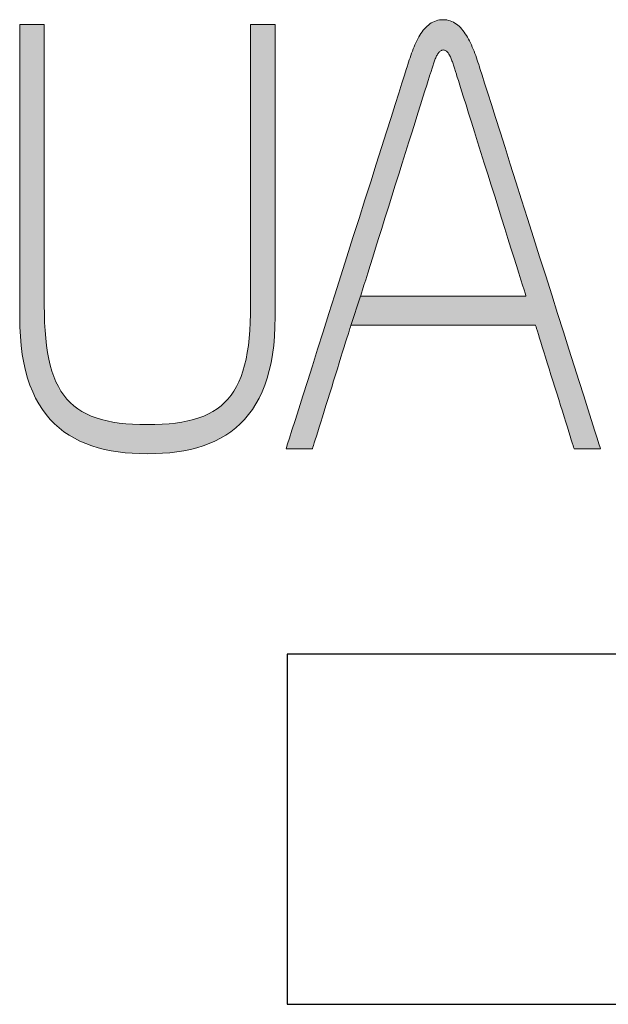
# Model space of a CAD drawing. Units: millimetres. Extents: x 10 to 549, y 10 to 370.
# Drawn here: x 159 to 163, y 254 to 261 of the extents above; entities that cross this region are included whole.
import ezdxf

# ---------------------------------------------------------------- set-up
doc = ezdxf.new("R2010")
doc.units = ezdxf.units.MM
doc.header["$LTSCALE"] = 0.333333
doc.layers.add('1', color=7, linetype='Continuous', lineweight=30)
doc.layers.add('23', color=7, linetype='Continuous', lineweight=13)

# ---------------------------------------------------------------- blocks, each defined once
blk = doc.blocks.new('*G2020')
at = {"layer": '1', "color": 7, "linetype": 'Continuous', "lineweight": 30}
for p, q in [((161.0734, 256.6303), (161.0734, 254.1303)), ((163.5734, 256.6303), (161.0734, 256.6303)), ((163.5734, 254.1303), (163.5734, 256.6303)), ((161.0734, 254.1303), (163.5734, 254.1303))]:
    blk.add_line(p, q, dxfattribs=at)

msp = doc.modelspace()

# ---------------------------------------------------------------- hatches: boundary and pattern name
at = {"layer": '1', "linetype": 'Continuous', "lineweight": 9}
for points in [[(161.6651, 259.4048), (161.6837, 259.4641), (161.7039, 259.5284), (161.7254, 259.597), (161.748, 259.669), (161.7714, 259.7438), (161.7956, 259.8208), (161.8202, 259.8992), (161.845, 259.9783), (161.8698, 260.0573), (161.8944, 260.1357), (161.9185, 260.2127), (161.942, 260.2875), (161.9646, 260.3596), (161.9861, 260.4281), (162.0062, 260.4924), (162.0248, 260.5517), (162.0417, 260.6055), (162.0566, 260.6529), (162.0692, 260.6932), (162.0795, 260.7259), (162.087, 260.75), (162.0917, 260.765), (162.0934, 260.7702), (162.0956, 260.7768), (162.0979, 260.7837), (162.1002, 260.7908), (162.1025, 260.7981), (162.1049, 260.8056), (162.1072, 260.8131), (162.1096, 260.8208), (162.112, 260.8285), (162.1145, 260.8362), (162.1171, 260.8439), (162.1197, 260.8516), (162.1223, 260.8592), (162.1251, 260.8667), (162.1279, 260.874), (162.1307, 260.8811), (162.1337, 260.888), (162.1368, 260.8947), (162.1399, 260.9011), (162.1432, 260.9072), (162.1466, 260.9129), (162.1501, 260.9182), (162.1537, 260.9231), (162.1575, 260.9276), (162.1613, 260.9316), (162.1654, 260.935), (162.1695, 260.9379), (162.1738, 260.9402), (162.1783, 260.9419), (162.183, 260.943), (162.1878, 260.9433), (162.1925, 260.943), (162.1971, 260.9419), (162.2015, 260.9402), (162.2058, 260.9379), (162.2099, 260.935), (162.2138, 260.9316), (162.2177, 260.9276), (162.2214, 260.9231), (162.225, 260.9182), (162.2284, 260.9129), (162.2318, 260.9072), (162.235, 260.9011), (162.2382, 260.8947), (162.2412, 260.888), (162.2442, 260.8811), (162.247, 260.874), (162.2498, 260.8667), (162.2525, 260.8592), (162.2552, 260.8516), (162.2578, 260.8439), (162.2603, 260.8362), (162.2628, 260.8285), (162.2652, 260.8208), (162.2676, 260.8131), (162.27, 260.8056), (162.2723, 260.7981), (162.2746, 260.7908), (162.2769, 260.7837), (162.2792, 260.7768), (162.2815, 260.7702), (162.2831, 260.765), (162.2878, 260.75), (162.2954, 260.7259), (162.3056, 260.6932), (162.3183, 260.6529), (162.3331, 260.6055), (162.35, 260.5517), (162.3686, 260.4924), (162.3888, 260.4281), (162.4103, 260.3596), (162.4329, 260.2875), (162.4563, 260.2127), (162.4805, 260.1357), (162.5051, 260.0573), (162.5299, 259.9783), (162.5547, 259.8992), (162.5792, 259.8208), (162.6034, 259.7438), (162.6269, 259.669), (162.6495, 259.597), (162.6709, 259.5284), (162.6911, 259.4641), (162.7097, 259.4048), (162.7266, 259.351), (162.7414, 259.3036), (162.7541, 259.2633), (162.7643, 259.2307), (162.7719, 259.2065), (162.7766, 259.1915), (162.7782, 259.1863), (162.7744, 259.1863), (162.8464, 258.9786), (162.8465, 258.9786), (162.8474, 258.9757), (162.85, 258.9673), (162.8542, 258.9539), (162.8599, 258.9357), (162.8669, 258.9132), (162.8751, 258.8868), (162.8845, 258.8568), (162.8948, 258.8237), (162.906, 258.7879), (162.9179, 258.7497), (162.9304, 258.7095), (162.9435, 258.6678), (162.9569, 258.6249), (162.9705, 258.5812), (162.9843, 258.5371), (162.998, 258.493), (163.0117, 258.4493), (163.0251, 258.4064), (163.0381, 258.3647), (163.0506, 258.3245), (163.0625, 258.2863), (163.0737, 258.2505), (163.0841, 258.2174), (163.0934, 258.1874), (163.1017, 258.161), (163.1087, 258.1385), (163.1144, 258.1203), (163.1186, 258.1069), (163.1212, 258.0985), (163.1221, 258.0956), (163.1227, 258.0956), (163.1245, 258.0956), (163.1273, 258.0956), (163.1312, 258.0956), (163.136, 258.0956), (163.1417, 258.0956), (163.1481, 258.0956), (163.1551, 258.0956), (163.1628, 258.0956), (163.1709, 258.0956), (163.1795, 258.0956), (163.1884, 258.0956), (163.1976, 258.0956), (163.2069, 258.0956), (163.2163, 258.0956), (163.2257, 258.0956), (163.235, 258.0956), (163.2442, 258.0956), (163.2531, 258.0956), (163.2617, 258.0956), (163.2698, 258.0956), (163.2775, 258.0956), (163.2845, 258.0956), (163.2909, 258.0956), (163.2966, 258.0956), (163.3014, 258.0956), (163.3052, 258.0956), (163.3081, 258.0956), (163.3099, 258.0956), (163.3105, 258.0956), (163.3077, 258.1045), (163.2994, 258.1306), (163.2862, 258.1724), (163.2682, 258.2289), (163.2461, 258.2989), (163.22, 258.381), (163.1905, 258.4741), (163.1579, 258.5769), (163.1226, 258.6883), (163.085, 258.807), (163.0454, 258.9318), (163.0043, 259.0614), (162.962, 259.1948), (162.919, 259.3305), (162.8756, 259.4675), (162.8321, 259.6045), (162.7891, 259.7403), (162.7468, 259.8736), (162.7057, 260.0033), (162.6662, 260.1281), (162.6285, 260.2468), (162.5932, 260.3582), (162.5606, 260.461), (162.5311, 260.5541), (162.5051, 260.6362), (162.4829, 260.7061), (162.465, 260.7626), (162.4517, 260.8045), (162.4435, 260.8305), (162.4406, 260.8395), (162.4354, 260.8555), (162.4301, 260.8714), (162.4246, 260.8873), (162.419, 260.9031), (162.4132, 260.9188), (162.4073, 260.9343), (162.4011, 260.9495), (162.3948, 260.9645), (162.3884, 260.9793), (162.3817, 260.9937), (162.3747, 261.0077), (162.3676, 261.0214), (162.3602, 261.0346), (162.3526, 261.0474), (162.3447, 261.0596), (162.3365, 261.0714), (162.3281, 261.0825), (162.3193, 261.0931), (162.3103, 261.103), (162.3009, 261.1123), (162.2913, 261.1208), (162.2812, 261.1286), (162.2709, 261.1356), (162.2602, 261.1417), (162.2491, 261.1471), (162.2376, 261.1515), (162.2258, 261.155), (162.2135, 261.1576), (162.2008, 261.1591), (162.1878, 261.1597), (162.174, 261.1592), (162.1608, 261.1576), (162.1481, 261.1551), (162.1358, 261.1517), (162.124, 261.1474), (162.1127, 261.1422), (162.1018, 261.1361), (162.0912, 261.1292), (162.0811, 261.1216), (162.0714, 261.1132), (162.0621, 261.1041), (162.0531, 261.0943), (162.0444, 261.0839), (162.0361, 261.0729), (162.028, 261.0613), (162.0203, 261.0491), (162.0128, 261.0364), (162.0056, 261.0232), (161.9987, 261.0096), (161.992, 260.9956), (161.9855, 260.9812), (161.9792, 260.9664), (161.9731, 260.9513), (161.9671, 260.9359), (161.9613, 260.9203), (161.9557, 260.9044), (161.9502, 260.8884), (161.9448, 260.8722), (161.9394, 260.8559), (161.9342, 260.8395), (161.9314, 260.8305), (161.9231, 260.8045), (161.9099, 260.7626), (161.8919, 260.7061), (161.8698, 260.6362), (161.8438, 260.5541), (161.8143, 260.461), (161.7817, 260.3582), (161.7464, 260.2468), (161.7088, 260.1281), (161.6692, 260.0033), (161.6281, 259.8736), (161.5859, 259.7403), (161.5428, 259.6045), (161.4994, 259.4675), (161.456, 259.3305), (161.413, 259.1948), (161.3707, 259.0614), (161.3296, 258.9318), (161.2901, 258.807), (161.2525, 258.6883), (161.2172, 258.5769), (161.1846, 258.4741), (161.1551, 258.381), (161.1291, 258.2989), (161.1069, 258.2289), (161.089, 258.1724), (161.0757, 258.1306), (161.0675, 258.1045), (161.0647, 258.0956), (161.0653, 258.0956), (161.0671, 258.0956), (161.0699, 258.0956), (161.0738, 258.0956), (161.0786, 258.0956), (161.0842, 258.0956), (161.0906, 258.0956), (161.0977, 258.0956), (161.1053, 258.0956), (161.1134, 258.0956), (161.122, 258.0956), (161.1309, 258.0956), (161.14, 258.0956), (161.1493, 258.0956), (161.1587, 258.0956), (161.1681, 258.0956), (161.1774, 258.0956), (161.1865, 258.0956), (161.1954, 258.0956), (161.204, 258.0956), (161.2121, 258.0956), (161.2198, 258.0956), (161.2268, 258.0956), (161.2332, 258.0956), (161.2388, 258.0956), (161.2436, 258.0956), (161.2475, 258.0956), (161.2504, 258.0956), (161.2521, 258.0956), (161.2528, 258.0956), (161.2537, 258.0985), (161.2563, 258.1069), (161.2605, 258.1203), (161.2662, 258.1385), (161.2732, 258.161), (161.2814, 258.1874), (161.2908, 258.2174), (161.3011, 258.2505), (161.3123, 258.2863), (161.3242, 258.3245), (161.3367, 258.3647), (161.3498, 258.4064), (161.3632, 258.4493), (161.3768, 258.493), (161.3906, 258.5371), (161.4043, 258.5812), (161.418, 258.6249), (161.4314, 258.6678), (161.4444, 258.7095), (161.4569, 258.7497), (161.4688, 258.7879), (161.48, 258.8237), (161.4904, 258.8568), (161.4997, 258.8868), (161.508, 258.9132), (161.515, 258.9357), (161.5207, 258.9539), (161.5249, 258.9673), (161.5275, 258.9757), (161.5284, 258.9786), (161.5284, 258.9786), (161.5966, 259.1863), (161.5982, 259.1915), (161.6029, 259.2065), (161.6105, 259.2307), (161.6207, 259.2633), (161.6334, 259.3036), (161.6482, 259.351)], [(159.3381, 259.3298), (159.3381, 259.3978), (159.3381, 259.4729), (159.3381, 259.5542), (159.3381, 259.6409), (159.3381, 259.732), (159.3381, 259.8267), (159.3381, 259.9241), (159.3381, 260.0233), (159.3381, 260.1233), (159.3381, 260.2233), (159.3381, 260.3225), (159.3381, 260.4199), (159.3381, 260.5146), (159.3381, 260.6057), (159.3381, 260.6924), (159.3381, 260.7737), (159.3381, 260.8488), (159.3381, 260.9168), (159.3381, 260.9768), (159.3381, 261.0278), (159.3381, 261.0691), (159.3381, 261.0997), (159.3381, 261.1187), (159.3381, 261.1252), (159.3376, 261.1252), (159.3359, 261.1252), (159.3332, 261.1252), (159.3296, 261.1252), (159.3251, 261.1252), (159.3199, 261.1252), (159.3139, 261.1252), (159.3073, 261.1252), (159.3002, 261.1252), (159.2926, 261.1252), (159.2846, 261.1252), (159.2763, 261.1252), (159.2678, 261.1252), (159.2591, 261.1252), (159.2503, 261.1252), (159.2415, 261.1252), (159.2328, 261.1252), (159.2243, 261.1252), (159.216, 261.1252), (159.208, 261.1252), (159.2004, 261.1252), (159.1933, 261.1252), (159.1867, 261.1252), (159.1807, 261.1252), (159.1755, 261.1252), (159.171, 261.1252), (159.1674, 261.1252), (159.1647, 261.1252), (159.163, 261.1252), (159.1624, 261.1252), (159.1624, 261.1184), (159.1624, 261.0986), (159.1624, 261.0668), (159.1624, 261.0238), (159.1624, 260.9707), (159.1624, 260.9083), (159.1624, 260.8375), (159.1624, 260.7593), (159.1624, 260.6746), (159.1624, 260.5844), (159.1624, 260.4895), (159.1624, 260.3909), (159.1624, 260.2895), (159.1624, 260.1863), (159.1624, 260.0821), (159.1624, 259.978), (159.1624, 259.8748), (159.1624, 259.7734), (159.1624, 259.6748), (159.1624, 259.5799), (159.1624, 259.4897), (159.1624, 259.405), (159.1624, 259.3268), (159.1624, 259.256), (159.1624, 259.1936), (159.1624, 259.1404), (159.1624, 259.0975), (159.1624, 259.0656), (159.1624, 259.0458), (159.1624, 259.039), (159.1636, 258.9671), (159.1672, 258.8984), (159.1731, 258.8329), (159.1813, 258.7705), (159.1917, 258.7111), (159.2043, 258.6548), (159.2192, 258.6014), (159.2361, 258.551), (159.2552, 258.5033), (159.2763, 258.4585), (159.2995, 258.4164), (159.3246, 258.3769), (159.3517, 258.3401), (159.3807, 258.3059), (159.4116, 258.2741), (159.4443, 258.2448), (159.4789, 258.2179), (159.5152, 258.1934), (159.5532, 258.1711), (159.5929, 258.1511), (159.6343, 258.1332), (159.6773, 258.1174), (159.7218, 258.1038), (159.7679, 258.0921), (159.8155, 258.0823), (159.8646, 258.0745), (159.9151, 258.0685), (159.9669, 258.0643), (160.0202, 258.0618), (160.0747, 258.061), (160.1293, 258.0618), (160.1825, 258.0643), (160.2344, 258.0685), (160.2849, 258.0745), (160.3339, 258.0823), (160.3815, 258.0921), (160.4276, 258.1038), (160.4722, 258.1174), (160.5151, 258.1332), (160.5565, 258.1511), (160.5962, 258.1711), (160.6342, 258.1934), (160.6705, 258.2179), (160.7051, 258.2448), (160.7378, 258.2741), (160.7687, 258.3059), (160.7977, 258.3401), (160.8248, 258.3769), (160.8499, 258.4164), (160.8731, 258.4585), (160.8942, 258.5033), (160.9133, 258.551), (160.9303, 258.6014), (160.9451, 258.6548), (160.9577, 258.7111), (160.9682, 258.7705), (160.9763, 258.8329), (160.9822, 258.8984), (160.9858, 258.9671), (160.987, 259.039), (160.987, 259.0458), (160.987, 259.0656), (160.987, 259.0975), (160.987, 259.1404), (160.987, 259.1936), (160.987, 259.256), (160.987, 259.3268), (160.987, 259.405), (160.987, 259.4897), (160.987, 259.5799), (160.987, 259.6748), (160.987, 259.7734), (160.987, 259.8748), (160.987, 259.978), (160.987, 260.0821), (160.987, 260.1863), (160.987, 260.2895), (160.987, 260.3909), (160.987, 260.4895), (160.987, 260.5844), (160.987, 260.6746), (160.987, 260.7593), (160.987, 260.8375), (160.987, 260.9083), (160.987, 260.9707), (160.987, 261.0238), (160.987, 261.0668), (160.987, 261.0986), (160.987, 261.1184), (160.987, 261.1252), (160.9864, 261.1252), (160.9847, 261.1252), (160.9821, 261.1252), (160.9785, 261.1252), (160.974, 261.1252), (160.9687, 261.1252), (160.9628, 261.1252), (160.9562, 261.1252), (160.9491, 261.1252), (160.9415, 261.1252), (160.9335, 261.1252), (160.9252, 261.1252), (160.9167, 261.1252), (160.908, 261.1252), (160.8993, 261.1252), (160.8905, 261.1252), (160.8819, 261.1252), (160.8733, 261.1252), (160.8651, 261.1252), (160.8571, 261.1252), (160.8495, 261.1252), (160.8424, 261.1252), (160.8358, 261.1252), (160.8299, 261.1252), (160.8246, 261.1252), (160.8201, 261.1252), (160.8165, 261.1252), (160.8139, 261.1252), (160.8122, 261.1252), (160.8116, 261.1252), (160.8116, 261.1187), (160.8116, 261.0997), (160.8116, 261.0691), (160.8116, 261.0278), (160.8116, 260.9768), (160.8116, 260.9168), (160.8116, 260.8488), (160.8116, 260.7737), (160.8116, 260.6924), (160.8116, 260.6057), (160.8116, 260.5146), (160.8116, 260.4199), (160.8116, 260.3225), (160.8116, 260.2233), (160.8116, 260.1233), (160.8116, 260.0233), (160.8116, 259.9241), (160.8116, 259.8267), (160.8116, 259.732), (160.8116, 259.6409), (160.8116, 259.5542), (160.8116, 259.4729), (160.8116, 259.3978), (160.8116, 259.3298), (160.8116, 259.2698), (160.8116, 259.2188), (160.8116, 259.1775), (160.8116, 259.1469), (160.8116, 259.1279), (160.8116, 259.1214), (160.811, 259.0579), (160.8091, 258.9974), (160.8059, 258.9397), (160.8013, 258.8849), (160.7954, 258.8328), (160.788, 258.7834), (160.7791, 258.7367), (160.7687, 258.6925), (160.7568, 258.6509), (160.7432, 258.6118), (160.728, 258.5751), (160.7112, 258.5408), (160.6926, 258.5088), (160.6723, 258.4791), (160.6501, 258.4516), (160.6262, 258.4263), (160.6003, 258.403), (160.5725, 258.3819), (160.5428, 258.3627), (160.5111, 258.3455), (160.4773, 258.3302), (160.4414, 258.3167), (160.4034, 258.305), (160.3633, 258.2951), (160.3209, 258.2868), (160.2763, 258.2801), (160.2295, 258.2751), (160.1803, 258.2715), (160.1287, 258.2694), (160.0747, 258.2687), (160.0207, 258.2694), (159.9692, 258.2715), (159.92, 258.2751), (159.8731, 258.2801), (159.8285, 258.2868), (159.7862, 258.2951), (159.746, 258.305), (159.7081, 258.3167), (159.6722, 258.3302), (159.6385, 258.3455), (159.6067, 258.3627), (159.577, 258.3819), (159.5493, 258.403), (159.5234, 258.4263), (159.4995, 258.4516), (159.4773, 258.4791), (159.457, 258.5088), (159.4385, 258.5408), (159.4216, 258.5751), (159.4065, 258.6118), (159.3929, 258.6509), (159.381, 258.6925), (159.3706, 258.7367), (159.3618, 258.7834), (159.3544, 258.8328), (159.3484, 258.8849), (159.3439, 258.9397), (159.3407, 258.9974), (159.3388, 259.0579), (159.3381, 259.1214), (159.3381, 259.1279), (159.3381, 259.1469), (159.3381, 259.1775), (159.3381, 259.2188), (159.3381, 259.2698)], [(162.8464, 258.9786), (162.7744, 259.1863), (162.7632, 259.1863), (162.7452, 259.1863), (162.7208, 259.1863), (162.6907, 259.1863), (162.6554, 259.1863), (162.6153, 259.1863), (162.571, 259.1863), (162.523, 259.1863), (162.4719, 259.1863), (162.4181, 259.1863), (162.3623, 259.1863), (162.3049, 259.1863), (162.2464, 259.1863), (162.1874, 259.1863), (162.1284, 259.1863), (162.0699, 259.1863), (162.0125, 259.1863), (161.9567, 259.1863), (161.9029, 259.1863), (161.8518, 259.1863), (161.8039, 259.1863), (161.7596, 259.1863), (161.7195, 259.1863), (161.6841, 259.1863), (161.654, 259.1863), (161.6297, 259.1863), (161.6116, 259.1863), (161.6004, 259.1863), (161.5966, 259.1863), (161.5284, 258.9786), (161.5327, 258.9786), (161.5452, 258.9786), (161.5653, 258.9786), (161.5924, 258.9786), (161.626, 258.9786), (161.6654, 258.9786), (161.7102, 258.9786), (161.7596, 258.9786), (161.8131, 258.9786), (161.8701, 258.9786), (161.93, 258.9786), (161.9923, 258.9786), (162.0564, 258.9786), (162.1216, 258.9786), (162.1874, 258.9786), (162.2532, 258.9786), (162.3184, 258.9786), (162.3825, 258.9786), (162.4448, 258.9786), (162.5047, 258.9786), (162.5618, 258.9786), (162.6153, 258.9786), (162.6647, 258.9786), (162.7094, 258.9786), (162.7488, 258.9786), (162.7824, 258.9786), (162.8096, 258.9786), (162.8297, 258.9786), (162.8422, 258.9786)]]:
    msp.add_hatch(color=7, dxfattribs=at).paths.add_polyline_path(points, flags=0)

# ---------------------------------------------------------------- linework, layer by layer
at = {"layer": '1', "color": 7, "linetype": 'Continuous', "lineweight": 9}
msp.add_line((161.5275, 258.9757), (161.5966, 259.1863), dxfattribs=at)
at = {"layer": '23', "color": 7, "linetype": 'Continuous', "lineweight": 9}
for points in [[(161.9342, 260.8395), (161.9394, 260.8559), (161.9448, 260.8722), (161.9502, 260.8884), (161.9557, 260.9044), (161.9613, 260.9203), (161.9671, 260.9359), (161.9731, 260.9513), (161.9792, 260.9664), (161.9855, 260.9812), (161.992, 260.9956), (161.9987, 261.0096), (162.0056, 261.0232), (162.0128, 261.0364), (162.0203, 261.0491), (162.028, 261.0613), (162.0361, 261.0729), (162.0444, 261.0839), (162.0531, 261.0943), (162.0621, 261.1041), (162.0714, 261.1132), (162.0811, 261.1216), (162.0912, 261.1292), (162.1018, 261.1361), (162.1127, 261.1422), (162.124, 261.1474), (162.1358, 261.1517), (162.1481, 261.1551), (162.1608, 261.1576), (162.174, 261.1592), (162.1878, 261.1597), (162.2008, 261.1591), (162.2135, 261.1576), (162.2258, 261.155), (162.2376, 261.1515), (162.2491, 261.1471), (162.2602, 261.1417), (162.2709, 261.1356), (162.2812, 261.1286), (162.2913, 261.1208), (162.3009, 261.1123), (162.3103, 261.103), (162.3193, 261.0931), (162.3281, 261.0825), (162.3365, 261.0714), (162.3447, 261.0596), (162.3526, 261.0474), (162.3602, 261.0346), (162.3676, 261.0214), (162.3747, 261.0077), (162.3817, 260.9937), (162.3884, 260.9793), (162.3948, 260.9645), (162.4011, 260.9495), (162.4073, 260.9343), (162.4132, 260.9188), (162.419, 260.9031), (162.4246, 260.8873), (162.4301, 260.8714), (162.4354, 260.8555), (162.4406, 260.8395), (162.4435, 260.8305), (162.4517, 260.8045), (162.465, 260.7626), (162.4829, 260.7061), (162.5051, 260.6362), (162.5311, 260.5541), (162.5606, 260.461), (162.5932, 260.3582), (162.6285, 260.2468), (162.6662, 260.1281), (162.7057, 260.0033), (162.7468, 259.8736), (162.7891, 259.7403), (162.8321, 259.6045), (162.8756, 259.4675), (162.919, 259.3305), (162.962, 259.1948), (163.0043, 259.0614), (163.0454, 258.9318), (163.085, 258.807), (163.1226, 258.6883), (163.1579, 258.5769), (163.1905, 258.4741), (163.22, 258.381), (163.2461, 258.2989), (163.2682, 258.2289), (163.2862, 258.1724), (163.2994, 258.1306), (163.3077, 258.1045), (163.3105, 258.0956), (163.3099, 258.0956), (163.3081, 258.0956), (163.3052, 258.0956), (163.3014, 258.0956), (163.2966, 258.0956), (163.2909, 258.0956), (163.2845, 258.0956), (163.2775, 258.0956), (163.2698, 258.0956), (163.2617, 258.0956), (163.2531, 258.0956), (163.2442, 258.0956), (163.235, 258.0956), (163.2257, 258.0956), (163.2163, 258.0956), (163.2069, 258.0956), (163.1976, 258.0956), (163.1884, 258.0956), (163.1795, 258.0956), (163.1709, 258.0956), (163.1628, 258.0956), (163.1551, 258.0956), (163.1481, 258.0956), (163.1417, 258.0956), (163.136, 258.0956), (163.1312, 258.0956), (163.1273, 258.0956), (163.1245, 258.0956), (163.1227, 258.0956), (163.1221, 258.0956), (163.1212, 258.0985), (163.1186, 258.1069), (163.1144, 258.1203), (163.1087, 258.1385), (163.1017, 258.161), (163.0934, 258.1874), (163.0841, 258.2174), (163.0737, 258.2505), (163.0625, 258.2863), (163.0506, 258.3245), (163.0381, 258.3647), (163.0251, 258.4064), (163.0117, 258.4493), (162.998, 258.493), (162.9843, 258.5371), (162.9705, 258.5812), (162.9569, 258.6249), (162.9435, 258.6678), (162.9304, 258.7095), (162.9179, 258.7497), (162.906, 258.7879), (162.8948, 258.8237), (162.8845, 258.8568), (162.8751, 258.8868), (162.8669, 258.9132), (162.8599, 258.9357), (162.8542, 258.9539), (162.85, 258.9673), (162.8474, 258.9757), (162.8465, 258.9786), (162.8422, 258.9786), (162.8297, 258.9786), (162.8096, 258.9786), (162.7824, 258.9786), (162.7488, 258.9786), (162.7094, 258.9786), (162.6647, 258.9786), (162.6153, 258.9786), (162.5618, 258.9786), (162.5047, 258.9786), (162.4448, 258.9786), (162.3825, 258.9786), (162.3184, 258.9786), (162.2532, 258.9786), (162.1874, 258.9786), (162.1216, 258.9786), (162.0564, 258.9786), (161.9923, 258.9786), (161.93, 258.9786), (161.8701, 258.9786), (161.8131, 258.9786), (161.7596, 258.9786), (161.7102, 258.9786), (161.6654, 258.9786), (161.626, 258.9786), (161.5924, 258.9786), (161.5653, 258.9786), (161.5452, 258.9786), (161.5327, 258.9786), (161.5284, 258.9786), (161.5275, 258.9757), (161.5249, 258.9673), (161.5207, 258.9539), (161.515, 258.9357), (161.508, 258.9132), (161.4997, 258.8868), (161.4904, 258.8568), (161.48, 258.8237), (161.4688, 258.7879), (161.4569, 258.7497), (161.4444, 258.7095), (161.4314, 258.6678), (161.418, 258.6249), (161.4043, 258.5812), (161.3906, 258.5371), (161.3768, 258.493), (161.3632, 258.4493), (161.3498, 258.4064), (161.3367, 258.3647), (161.3242, 258.3245), (161.3123, 258.2863), (161.3011, 258.2505), (161.2908, 258.2174), (161.2814, 258.1874), (161.2732, 258.161), (161.2662, 258.1385), (161.2605, 258.1203), (161.2563, 258.1069), (161.2537, 258.0985), (161.2528, 258.0956), (161.2521, 258.0956), (161.2504, 258.0956), (161.2475, 258.0956), (161.2436, 258.0956), (161.2388, 258.0956), (161.2332, 258.0956), (161.2268, 258.0956), (161.2198, 258.0956), (161.2121, 258.0956), (161.204, 258.0956), (161.1954, 258.0956), (161.1865, 258.0956), (161.1774, 258.0956), (161.1681, 258.0956), (161.1587, 258.0956), (161.1493, 258.0956), (161.14, 258.0956), (161.1309, 258.0956), (161.122, 258.0956), (161.1134, 258.0956), (161.1053, 258.0956), (161.0977, 258.0956), (161.0906, 258.0956), (161.0842, 258.0956), (161.0786, 258.0956), (161.0738, 258.0956), (161.0699, 258.0956), (161.0671, 258.0956), (161.0653, 258.0956), (161.0647, 258.0956), (161.0675, 258.1045), (161.0757, 258.1306), (161.089, 258.1724), (161.1069, 258.2289), (161.1291, 258.2989), (161.1551, 258.381), (161.1846, 258.4741), (161.2172, 258.5769), (161.2525, 258.6883), (161.2901, 258.807), (161.3296, 258.9318), (161.3707, 259.0614), (161.413, 259.1948), (161.456, 259.3305), (161.4994, 259.4675), (161.5428, 259.6045), (161.5859, 259.7403), (161.6281, 259.8736), (161.6692, 260.0033), (161.7088, 260.1281), (161.7464, 260.2468), (161.7817, 260.3582), (161.8143, 260.461), (161.8438, 260.5541), (161.8698, 260.6362), (161.8919, 260.7061), (161.9099, 260.7626), (161.9231, 260.8045), (161.9314, 260.8305), (161.9342, 260.8395)], [(160.8116, 259.1214), (160.8116, 259.1279), (160.8116, 259.1469), (160.8116, 259.1775), (160.8116, 259.2188), (160.8116, 259.2698), (160.8116, 259.3298), (160.8116, 259.3978), (160.8116, 259.4729), (160.8116, 259.5542), (160.8116, 259.6409), (160.8116, 259.732), (160.8116, 259.8267), (160.8116, 259.9241), (160.8116, 260.0233), (160.8116, 260.1233), (160.8116, 260.2233), (160.8116, 260.3225), (160.8116, 260.4199), (160.8116, 260.5146), (160.8116, 260.6057), (160.8116, 260.6924), (160.8116, 260.7737), (160.8116, 260.8488), (160.8116, 260.9168), (160.8116, 260.9768), (160.8116, 261.0278), (160.8116, 261.0691), (160.8116, 261.0997), (160.8116, 261.1187), (160.8116, 261.1252), (160.8122, 261.1252), (160.8139, 261.1252), (160.8165, 261.1252), (160.8201, 261.1252), (160.8246, 261.1252), (160.8299, 261.1252), (160.8358, 261.1252), (160.8424, 261.1252), (160.8495, 261.1252), (160.8571, 261.1252), (160.8651, 261.1252), (160.8733, 261.1252), (160.8819, 261.1252), (160.8905, 261.1252), (160.8993, 261.1252), (160.908, 261.1252), (160.9167, 261.1252), (160.9252, 261.1252), (160.9335, 261.1252), (160.9415, 261.1252), (160.9491, 261.1252), (160.9562, 261.1252), (160.9628, 261.1252), (160.9687, 261.1252), (160.974, 261.1252), (160.9785, 261.1252), (160.9821, 261.1252), (160.9847, 261.1252), (160.9864, 261.1252), (160.987, 261.1252), (160.987, 261.1184), (160.987, 261.0986), (160.987, 261.0668), (160.987, 261.0238), (160.987, 260.9707), (160.987, 260.9083), (160.987, 260.8375), (160.987, 260.7593), (160.987, 260.6746), (160.987, 260.5844), (160.987, 260.4895), (160.987, 260.3909), (160.987, 260.2895), (160.987, 260.1863), (160.987, 260.0821), (160.987, 259.978), (160.987, 259.8748), (160.987, 259.7734), (160.987, 259.6748), (160.987, 259.5799), (160.987, 259.4897), (160.987, 259.405), (160.987, 259.3268), (160.987, 259.256), (160.987, 259.1936), (160.987, 259.1404), (160.987, 259.0975), (160.987, 259.0656), (160.987, 259.0458), (160.987, 259.039), (160.9858, 258.9671), (160.9822, 258.8984), (160.9763, 258.8329), (160.9682, 258.7705), (160.9577, 258.7111), (160.9451, 258.6548), (160.9303, 258.6014), (160.9133, 258.551), (160.8942, 258.5033), (160.8731, 258.4585), (160.8499, 258.4164), (160.8248, 258.3769), (160.7977, 258.3401), (160.7687, 258.3059), (160.7378, 258.2741), (160.7051, 258.2448), (160.6705, 258.2179), (160.6342, 258.1934), (160.5962, 258.1711), (160.5565, 258.1511), (160.5151, 258.1332), (160.4722, 258.1174), (160.4276, 258.1038), (160.3815, 258.0921), (160.3339, 258.0823), (160.2849, 258.0745), (160.2344, 258.0685), (160.1825, 258.0643), (160.1293, 258.0618), (160.0747, 258.061), (160.0202, 258.0618), (159.9669, 258.0643), (159.9151, 258.0685), (159.8646, 258.0745), (159.8155, 258.0823), (159.7679, 258.0921), (159.7218, 258.1038), (159.6773, 258.1174), (159.6343, 258.1332), (159.5929, 258.1511), (159.5532, 258.1711), (159.5152, 258.1934), (159.4789, 258.2179), (159.4443, 258.2448), (159.4116, 258.2741), (159.3807, 258.3059), (159.3517, 258.3401), (159.3246, 258.3769), (159.2995, 258.4164), (159.2763, 258.4585), (159.2552, 258.5033), (159.2361, 258.551), (159.2192, 258.6014), (159.2043, 258.6548), (159.1917, 258.7111), (159.1813, 258.7705), (159.1731, 258.8329), (159.1672, 258.8984), (159.1636, 258.9671), (159.1624, 259.039), (159.1624, 259.0458), (159.1624, 259.0656), (159.1624, 259.0975), (159.1624, 259.1404), (159.1624, 259.1936), (159.1624, 259.256), (159.1624, 259.3268), (159.1624, 259.405), (159.1624, 259.4897), (159.1624, 259.5799), (159.1624, 259.6748), (159.1624, 259.7734), (159.1624, 259.8748), (159.1624, 259.978), (159.1624, 260.0821), (159.1624, 260.1863), (159.1624, 260.2895), (159.1624, 260.3909), (159.1624, 260.4895), (159.1624, 260.5844), (159.1624, 260.6746), (159.1624, 260.7593), (159.1624, 260.8375), (159.1624, 260.9083), (159.1624, 260.9707), (159.1624, 261.0238), (159.1624, 261.0668), (159.1624, 261.0986), (159.1624, 261.1184), (159.1624, 261.1252), (159.163, 261.1252), (159.1647, 261.1252), (159.1674, 261.1252), (159.171, 261.1252), (159.1755, 261.1252), (159.1807, 261.1252), (159.1867, 261.1252), (159.1933, 261.1252), (159.2004, 261.1252), (159.208, 261.1252), (159.216, 261.1252), (159.2243, 261.1252), (159.2328, 261.1252), (159.2415, 261.1252), (159.2503, 261.1252), (159.2591, 261.1252), (159.2678, 261.1252), (159.2763, 261.1252), (159.2846, 261.1252), (159.2926, 261.1252), (159.3002, 261.1252), (159.3073, 261.1252), (159.3139, 261.1252), (159.3199, 261.1252), (159.3251, 261.1252), (159.3296, 261.1252), (159.3332, 261.1252), (159.3359, 261.1252), (159.3376, 261.1252), (159.3381, 261.1252), (159.3381, 261.1187), (159.3381, 261.0997), (159.3381, 261.0691), (159.3381, 261.0278), (159.3381, 260.9768), (159.3381, 260.9168), (159.3381, 260.8488), (159.3381, 260.7737), (159.3381, 260.6924), (159.3381, 260.6057), (159.3381, 260.5146), (159.3381, 260.4199), (159.3381, 260.3225), (159.3381, 260.2233), (159.3381, 260.1233), (159.3381, 260.0233), (159.3381, 259.9241), (159.3381, 259.8267), (159.3381, 259.732), (159.3381, 259.6409), (159.3381, 259.5542), (159.3381, 259.4729), (159.3381, 259.3978), (159.3381, 259.3298), (159.3381, 259.2698), (159.3381, 259.2188), (159.3381, 259.1775), (159.3381, 259.1469), (159.3381, 259.1279), (159.3381, 259.1214), (159.3388, 259.0579), (159.3407, 258.9974), (159.3439, 258.9397), (159.3484, 258.8849), (159.3544, 258.8328), (159.3618, 258.7834), (159.3706, 258.7367), (159.381, 258.6925), (159.3929, 258.6509), (159.4065, 258.6118), (159.4216, 258.5751), (159.4385, 258.5408), (159.457, 258.5088), (159.4773, 258.4791), (159.4995, 258.4516), (159.5234, 258.4263), (159.5493, 258.403), (159.577, 258.3819), (159.6067, 258.3627), (159.6385, 258.3455), (159.6722, 258.3302), (159.7081, 258.3167), (159.746, 258.305), (159.7862, 258.2951), (159.8285, 258.2868), (159.8731, 258.2801), (159.92, 258.2751), (159.9692, 258.2715), (160.0207, 258.2694), (160.0747, 258.2687), (160.1287, 258.2694), (160.1803, 258.2715), (160.2295, 258.2751), (160.2763, 258.2801), (160.3209, 258.2868), (160.3633, 258.2951), (160.4034, 258.305), (160.4414, 258.3167), (160.4773, 258.3302), (160.5111, 258.3455), (160.5428, 258.3627), (160.5725, 258.3819), (160.6003, 258.403), (160.6262, 258.4263), (160.6501, 258.4516), (160.6723, 258.4791), (160.6926, 258.5088), (160.7112, 258.5408), (160.728, 258.5751), (160.7432, 258.6118), (160.7568, 258.6509), (160.7687, 258.6925), (160.7791, 258.7367), (160.788, 258.7834), (160.7954, 258.8328), (160.8013, 258.8849), (160.8059, 258.9397), (160.8091, 258.9974), (160.811, 259.0579), (160.8116, 259.1214)], [(161.5966, 259.1863), (161.6004, 259.1863), (161.6116, 259.1863), (161.6297, 259.1863), (161.654, 259.1863), (161.6841, 259.1863), (161.7195, 259.1863), (161.7596, 259.1863), (161.8039, 259.1863), (161.8518, 259.1863), (161.9029, 259.1863), (161.9567, 259.1863), (162.0125, 259.1863), (162.0699, 259.1863), (162.1284, 259.1863), (162.1874, 259.1863), (162.2464, 259.1863), (162.3049, 259.1863), (162.3623, 259.1863), (162.4181, 259.1863), (162.4719, 259.1863), (162.523, 259.1863), (162.571, 259.1863), (162.6153, 259.1863), (162.6554, 259.1863), (162.6907, 259.1863), (162.7208, 259.1863), (162.7452, 259.1863), (162.7632, 259.1863), (162.7744, 259.1863), (162.7782, 259.1863), (162.7766, 259.1915), (162.7719, 259.2065), (162.7643, 259.2307), (162.7541, 259.2633), (162.7414, 259.3036), (162.7266, 259.351), (162.7097, 259.4048), (162.6911, 259.4641), (162.6709, 259.5284), (162.6495, 259.597), (162.6269, 259.669), (162.6034, 259.7438), (162.5792, 259.8208), (162.5547, 259.8992), (162.5299, 259.9783), (162.5051, 260.0573), (162.4805, 260.1357), (162.4563, 260.2127), (162.4329, 260.2875), (162.4103, 260.3596), (162.3888, 260.4281), (162.3686, 260.4924), (162.35, 260.5517), (162.3331, 260.6055), (162.3183, 260.6529), (162.3056, 260.6932), (162.2954, 260.7259), (162.2878, 260.75), (162.2831, 260.765), (162.2815, 260.7702), (162.2792, 260.7768), (162.2769, 260.7837), (162.2746, 260.7908), (162.2723, 260.7981), (162.27, 260.8056), (162.2676, 260.8131), (162.2652, 260.8208), (162.2628, 260.8285), (162.2603, 260.8362), (162.2578, 260.8439), (162.2552, 260.8516), (162.2525, 260.8592), (162.2498, 260.8667), (162.247, 260.874), (162.2442, 260.8811), (162.2412, 260.888), (162.2382, 260.8947), (162.235, 260.9011), (162.2318, 260.9072), (162.2284, 260.9129), (162.225, 260.9182), (162.2214, 260.9231), (162.2177, 260.9276), (162.2138, 260.9316), (162.2099, 260.935), (162.2058, 260.9379), (162.2015, 260.9402), (162.1971, 260.9419), (162.1925, 260.943), (162.1878, 260.9433), (162.183, 260.943), (162.1783, 260.9419), (162.1738, 260.9402), (162.1695, 260.9379), (162.1654, 260.935), (162.1613, 260.9316), (162.1575, 260.9276), (162.1537, 260.9231), (162.1501, 260.9182), (162.1466, 260.9129), (162.1432, 260.9072), (162.1399, 260.9011), (162.1368, 260.8947), (162.1337, 260.888), (162.1307, 260.8811), (162.1279, 260.874), (162.1251, 260.8667), (162.1223, 260.8592), (162.1197, 260.8516), (162.1171, 260.8439), (162.1145, 260.8362), (162.112, 260.8285), (162.1096, 260.8208), (162.1072, 260.8131), (162.1049, 260.8056), (162.1025, 260.7981), (162.1002, 260.7908), (162.0979, 260.7837), (162.0956, 260.7768), (162.0934, 260.7702), (162.0917, 260.765), (162.087, 260.75), (162.0795, 260.7259), (162.0692, 260.6932), (162.0566, 260.6529), (162.0417, 260.6055), (162.0248, 260.5517), (162.0062, 260.4924), (161.9861, 260.4281), (161.9646, 260.3596), (161.942, 260.2875), (161.9185, 260.2127), (161.8944, 260.1357), (161.8698, 260.0573), (161.845, 259.9783), (161.8202, 259.8992), (161.7956, 259.8208), (161.7714, 259.7438), (161.748, 259.669), (161.7254, 259.597), (161.7039, 259.5284), (161.6837, 259.4641), (161.6651, 259.4048), (161.6482, 259.351), (161.6334, 259.3036), (161.6207, 259.2633), (161.6105, 259.2307), (161.6029, 259.2065), (161.5982, 259.1915), (161.5966, 259.1863)]]:
    msp.add_lwpolyline(points, dxfattribs=at)

# ---------------------------------------------------------------- block references
msp.add_blockref('*G2020', (0, 0))

doc.saveas('drawing.dxf')
